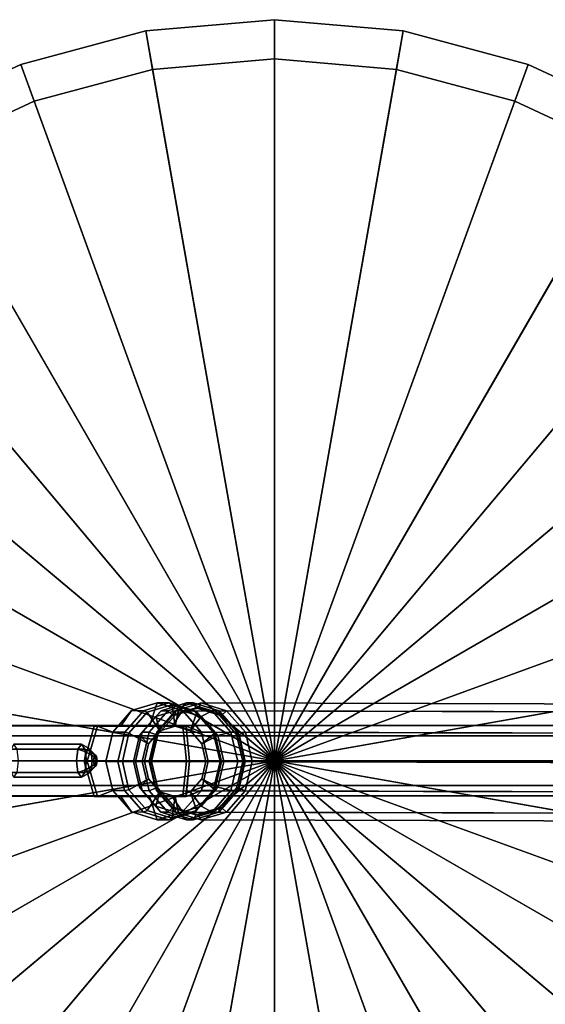
# Model space of a CAD drawing. Extents: x -9.5 to 78.8, y -9.5 to 9.5.
# Drawn here: x -3.3 to 3.5, y -3.1 to 9.5 of the extents above; entities that cross this region are included whole.
import ezdxf

# ---------------------------------------------------------------- set-up
doc = ezdxf.new("R2010")
doc.units = 0
doc.header["$MEASUREMENT"] = 0
doc.layers.add('POLYGON', color=7, linetype='CONTINUOUS')

msp = doc.modelspace()

# ---------------------------------------------------------------- linework, layer by layer
at = {"layer": 'POLYGON'}
for points in [[(0, 0, 72), (0, 9.5, 72), (-1.6497, 9.3557, 72)], [(0, 9.5, 72), (0, 9, 74), (-1.5628, 8.8633, 74), (-1.6497, 9.3557, 72)], [(0, 0, 72), (1.6497, 9.3557, 72), (0, 9.5, 72)], [(1.6497, 9.3557, 72), (1.5628, 8.8633, 74), (0, 9, 74), (0, 9.5, 72)], [(0, 0, 72), (-1.6497, 9.3557, 72), (-3.2492, 8.9271, 72)], [(-1.6497, 9.3557, 72), (-1.5628, 8.8633, 74), (-3.0782, 8.4572, 74), (-3.2492, 8.9271, 72)], [(0, 0, 72), (3.2492, 8.9271, 72), (1.6497, 9.3557, 72)], [(3.2492, 8.9271, 72), (3.0782, 8.4572, 74), (1.5628, 8.8633, 74), (1.6497, 9.3557, 72)], [(0, 9, 74), (0, 0, 74), (-1.5628, 8.8633, 74)], [(1.5628, 8.8633, 74), (0, 0, 74), (0, 9, 74)], [(0, 0, 72), (-3.2492, 8.9271, 72), (-4.75, 8.2272, 72)], [(-3.2492, 8.9271, 72), (-3.0782, 8.4572, 74), (-4.5, 7.7942, 74), (-4.75, 8.2272, 72)], [(-1.5628, 8.8633, 74), (0, 0, 74), (-3.0782, 8.4572, 74)], [(0, 0, 72), (4.75, 8.2272, 72), (3.2492, 8.9271, 72)], [(3.0782, 8.4572, 74), (0, 0, 74), (1.5628, 8.8633, 74)], [(4.75, 8.2272, 72), (4.5, 7.7942, 74), (3.0782, 8.4572, 74), (3.2492, 8.9271, 72)], [(-3.0782, 8.4572, 74), (0, 0, 74), (-4.5, 7.7942, 74)], [(4.5, 7.7942, 74), (0, 0, 74), (3.0782, 8.4572, 74)], [(0, 0, 72), (-4.75, 8.2272, 72), (-6.1065, 7.2774, 72)], [(0, 0, 72), (6.1065, 7.2774, 72), (4.75, 8.2272, 72)], [(-4.5, 7.7942, 74), (0, 0, 74), (-5.7851, 6.8944, 74)], [(5.7851, 6.8944, 74), (0, 0, 74), (4.5, 7.7942, 74)], [(0, 0, 72), (-6.1065, 7.2774, 72), (-7.2774, 6.1065, 72)], [(0, 0, 72), (7.2774, 6.1065, 72), (6.1065, 7.2774, 72)], [(-5.7851, 6.8944, 74), (0, 0, 74), (-6.8944, 5.7851, 74)], [(6.8944, 5.7851, 74), (0, 0, 74), (5.7851, 6.8944, 74)], [(0, 0, 72), (-7.2774, 6.1065, 72), (-8.2272, 4.75, 72)], [(0, 0, 72), (8.2272, 4.75, 72), (7.2774, 6.1065, 72)], [(-6.8944, 5.7851, 74), (0, 0, 74), (-7.7942, 4.5, 74)], [(7.7942, 4.5, 74), (0, 0, 74), (6.8944, 5.7851, 74)], [(0, 0, 72), (-8.2272, 4.75, 72), (-8.9271, 3.2492, 72)], [(0, 0, 72), (8.9271, 3.2492, 72), (8.2272, 4.75, 72)], [(-7.7942, 4.5, 74), (0, 0, 74), (-8.4572, 3.0782, 74)], [(8.4572, 3.0782, 74), (0, 0, 74), (7.7942, 4.5, 74)], [(0, 0, 72), (-8.9271, 3.2492, 72), (-9.3557, 1.6497, 72)], [(0, 0, 72), (9.3557, 1.6497, 72), (8.9271, 3.2492, 72)], [(-8.4572, 3.0782, 74), (0, 0, 74), (-8.8633, 1.5628, 74)], [(8.8633, 1.5628, 74), (0, 0, 74), (8.4572, 3.0782, 74)], [(0, 0, 72), (-9.3557, 1.6497, 72), (-9.5, 0, 72)], [(0, 0, 72), (9.5, 0, 72), (9.3557, 1.6497, 72)], [(-8.8633, 1.5628, 74), (0, 0, 74), (-9, 0, 74)], [(9, 0, 74), (0, 0, 74), (8.8633, 1.5628, 74)], [(-1.8322, 0.642, 85.1606), (-2.0724, 0.3675, 85.2935), (-2.2677, 0.443, 84.9417), (-1.9676, 0.4429, 84.9167)], [(-1.9193, 0.3671, 85.5693), (-2.0724, 0.3675, 85.2935), (-1.8322, 0.642, 85.1606), (-1.6791, 0.6416, 85.4364)], [(-1.5043, 0.7426, 84.9787), (-1.8322, 0.642, 85.1606), (-1.9676, 0.4429, 84.9167), (-1.6014, 0.4428, 84.8037)], [(-1.864, 0.3551, 85.6266), (-1.9193, 0.3671, 85.5693), (-1.6791, 0.6416, 85.4364), (-1.6314, 0.6211, 85.4979)], [(-1.6791, 0.6416, 85.4364), (-1.8322, 0.642, 85.1606), (-1.5043, 0.7426, 84.9787), (-1.3512, 0.7422, 85.2545)], [(-1.5181, 0.5652, 85.6359), (-1.4535, 0.641, 85.8428), (-1.6936, 0.3665, 85.9757), (-1.7301, 0.3228, 85.7532)], [(-1.4535, 0.641, 85.8428), (-1.366, 0.6408, 86.0004), (-1.6061, 0.3662, 86.1333), (-1.6936, 0.3665, 85.9757)], [(-1.6314, 0.6211, 85.4979), (-1.6791, 0.6416, 85.4364), (-1.3512, 0.7422, 85.2545), (-1.3139, 0.7184, 85.3217)], [(-1.4681, 0.3816, 85.5074), (-1.6314, 0.6211, 85.4979), (-1.3139, 0.7184, 85.3217), (-1.2713, 0.442, 85.3982)], [(-1.366, 0.6408, 86.0004), (-1.306, 0.5858, 86.0432), (-1.5258, 0.3345, 86.1648), (-1.6061, 0.3662, 86.1333)], [(-1.1765, 0.6422, 84.7966), (-1.5043, 0.7426, 84.9787), (-1.6014, 0.4428, 84.8037), (-1.3119, 0.443, 84.5527)], [(-1.2286, 0.654, 85.4753), (-1.1256, 0.7416, 85.6609), (-1.4535, 0.641, 85.8428), (-1.5181, 0.5652, 85.6359)], [(-1.2713, 0.442, 85.3982), (-1.2286, 0.654, 85.4753), (-1.5181, 0.5652, 85.6359), (-1.4681, 0.3816, 85.5074)], [(-1.2737, 0.5858, 86.1014), (-1.269, 0.6405, 86.175), (-1.5092, 0.366, 86.308), (-1.4935, 0.3344, 86.2231)], [(-1.269, 0.6405, 86.175), (8.9875, 0.6134, 104.6492), (8.7474, 0.3388, 104.7821), (-1.5092, 0.366, 86.308)], [(-1.3512, 0.7422, 85.2545), (-1.5043, 0.7426, 84.9787), (-1.1765, 0.6422, 84.7966), (-1.0234, 0.6418, 85.0724)], [(-1.1256, 0.7416, 85.6609), (-1.0381, 0.7414, 85.8185), (-1.366, 0.6408, 86.0004), (-1.4535, 0.641, 85.8428)], [(-1.0381, 0.7414, 85.8185), (-1.0058, 0.6779, 85.8766), (-1.306, 0.5858, 86.0432), (-1.366, 0.6408, 86.0004)], [(-1.3139, 0.7184, 85.3217), (-1.3512, 0.7422, 85.2545), (-1.0234, 0.6418, 85.0724), (-0.9964, 0.6212, 85.1453)], [(-1.2713, 0.442, 85.3982), (-1.3139, 0.7184, 85.3217), (-0.9964, 0.6212, 85.1453), (-1.0747, 0.3817, 85.2889)], [(-0.9366, 0.3677, 84.663), (-1.1765, 0.6422, 84.7966), (-1.3119, 0.443, 84.5527), (-1.132, 0.4432, 84.3111)], [(-1.0058, 0.6779, 85.8766), (-0.9735, 0.6778, 85.9348), (-1.2737, 0.5858, 86.1014), (-1.306, 0.5858, 86.0432)], [(-0.9735, 0.6778, 85.9348), (-0.9411, 0.7411, 85.9931), (-1.269, 0.6405, 86.175), (-1.2737, 0.5858, 86.1014)], [(-1.0747, 0.3817, 85.2889), (-0.9392, 0.5654, 85.3145), (-1.2286, 0.654, 85.4753), (-1.2713, 0.442, 85.3982)], [(-0.9411, 0.7411, 85.9931), (9.3154, 0.7139, 104.4673), (8.9875, 0.6134, 104.6492), (-1.269, 0.6405, 86.175)], [(-0.9392, 0.5654, 85.3145), (-0.7978, 0.6412, 85.4787), (-1.1256, 0.7416, 85.6609), (-1.2286, 0.654, 85.4753)], [(-1.0234, 0.6418, 85.0724), (-1.1765, 0.6422, 84.7966), (-0.9366, 0.3677, 84.663), (-0.7835, 0.3673, 84.9388)], [(-0.7978, 0.6412, 85.4787), (-0.7103, 0.641, 85.6363), (-1.0381, 0.7414, 85.8185), (-1.1256, 0.7416, 85.6609)], [(-0.7103, 0.641, 85.6363), (-0.7057, 0.586, 85.7099), (-1.0058, 0.6779, 85.8766), (-1.0381, 0.7414, 85.8185)], [(-0.9964, 0.6212, 85.1453), (-1.0234, 0.6418, 85.0724), (-0.7835, 0.3673, 84.9388), (-0.7641, 0.3554, 85.016)], [(-0.7057, 0.586, 85.7099), (-0.6734, 0.5859, 85.7681), (-0.9735, 0.6778, 85.9348), (-1.0058, 0.6779, 85.8766)], [(-0.6734, 0.5859, 85.7681), (-0.6133, 0.6407, 85.811), (-0.9411, 0.7411, 85.9931), (-0.9735, 0.6778, 85.9348)], [(-0.6133, 0.6407, 85.811), (9.6433, 0.6135, 104.2851), (9.3154, 0.7139, 104.4673), (-0.9411, 0.7411, 85.9931)], [(-0.7274, 0.323, 85.1966), (-0.5579, 0.3667, 85.3451), (-0.7978, 0.6412, 85.4787), (-0.9392, 0.5654, 85.3145)], [(-0.5579, 0.3667, 85.3451), (-0.4704, 0.3665, 85.5027), (-0.7103, 0.641, 85.6363), (-0.7978, 0.6412, 85.4787)], [(-0.4704, 0.3665, 85.5027), (-0.4861, 0.3347, 85.5876), (-0.7057, 0.586, 85.7099), (-0.7103, 0.641, 85.6363)], [(-0.4537, 0.3346, 85.6458), (-0.3734, 0.3662, 85.6774), (-0.6133, 0.6407, 85.811), (-0.6734, 0.5859, 85.7681)], [(-0.3734, 0.3662, 85.6774), (9.8831, 0.3391, 104.1515), (9.6433, 0.6135, 104.2851), (-0.6133, 0.6407, 85.811)], [(-1.6122, 0.2169, 85.5871), (-1.864, 0.3551, 85.6266), (-1.6314, 0.6211, 85.4979), (-1.4681, 0.3816, 85.5074)], [(-1.4681, 0.3816, 85.5074), (-1.5181, 0.5652, 85.6359), (-1.7301, 0.3228, 85.7532), (-1.6122, 0.2169, 85.5871)], [(-1.306, 0.5858, 86.0432), (-1.2737, 0.5858, 86.1014), (-1.4935, 0.3344, 86.2231), (-1.5258, 0.3345, 86.1648)], [(-1.0747, 0.3817, 85.2889), (-0.9964, 0.6212, 85.1453), (-0.7641, 0.3554, 85.016), (-0.9307, 0.2171, 85.2088)], [(-0.9307, 0.2171, 85.2088), (-0.7274, 0.323, 85.1966), (-0.9392, 0.5654, 85.3145), (-1.0747, 0.3817, 85.2889)], [(-0.4861, 0.3347, 85.5876), (-0.4537, 0.3346, 85.6458), (-0.6734, 0.5859, 85.7681), (-0.7057, 0.586, 85.7099)], [(22.3336, 0.45, 135.2154), (22.0612, 0.3182, 135.3798), (-6.3312, 0.3182, 85.3297), (-6.0544, 0.45, 85.1727)], [(22.6333, 0.45, 135.0345), (22.3336, 0.45, 135.2154), (-6.0544, 0.45, 85.1727), (-5.75, 0.45, 85)], [(22.9329, 0.45, 134.8536), (22.6333, 0.45, 135.0345), (-5.75, 0.45, 85), (-5.4456, 0.45, 84.8273)], [(23.2053, 0.3182, 134.6892), (22.9329, 0.45, 134.8536), (-5.4456, 0.45, 84.8273), (-5.1688, 0.3182, 84.6703)], [(-2.4397, -0.0068, 84.8384), (-4.9474, -0.0002, 80.3219), (-4.8593, 0.4498, 80.2737), (-2.3086, 0.4434, 84.8666)], [(-2.3086, 0.4434, 84.8666), (-4.8593, 0.4498, 80.2737), (-4.6193, 0.4499, 80.1404), (-2.0099, 0.443, 84.8385)], [(-2.0099, 0.443, 84.8385), (-4.6193, 0.4499, 80.1404), (-4.2915, 0.45, 79.9584), (-1.6458, 0.443, 84.7238)], [(-1.6458, 0.443, 84.7238), (-4.2915, 0.45, 79.9584), (-3.9636, 0.45, 79.7764), (-1.3558, 0.4431, 84.4754)], [(-1.3558, 0.4431, 84.4754), (-3.9636, 0.45, 79.7764), (-3.7236, 0.4501, 79.6431), (-1.1741, 0.4436, 84.2367)], [(-1.1741, 0.4436, 84.2367), (-3.7236, 0.4501, 79.6431), (-3.6359, 0.0001, 79.5938), (-1.1285, -0.0065, 84.1105)], [(-2.2683, 0.4432, 84.9397), (-2.4004, -0.0069, 84.9093), (-2.4397, -0.0068, 84.8384), (-2.3086, 0.4434, 84.8666)], [(-2.268, 0.4431, 84.9407), (-2.4, -0.0069, 84.9102), (-2.4004, -0.0069, 84.9093), (-2.2683, 0.4432, 84.9397)], [(-2.2677, 0.443, 84.9417), (-2.3995, -0.0069, 84.9111), (-2.4, -0.0069, 84.9102), (-2.268, 0.4431, 84.9407)], [(-2.0724, 0.3675, 85.2935), (-2.1604, -0.0076, 85.3418), (-2.3995, -0.0069, 84.9111), (-2.2677, 0.443, 84.9417)], [(-1.968, 0.4429, 84.9148), (-2.2683, 0.4432, 84.9397), (-2.3086, 0.4434, 84.8666), (-2.0099, 0.443, 84.8385)], [(-1.9678, 0.4429, 84.9158), (-2.268, 0.4431, 84.9407), (-2.2683, 0.4432, 84.9397), (-1.968, 0.4429, 84.9148)], [(-1.9676, 0.4429, 84.9167), (-2.2677, 0.443, 84.9417), (-2.268, 0.4431, 84.9407), (-1.9678, 0.4429, 84.9158)], [(-1.6024, 0.4428, 84.8019), (-1.968, 0.4429, 84.9148), (-2.0099, 0.443, 84.8385), (-1.6458, 0.443, 84.7238)], [(-1.6019, 0.4428, 84.8028), (-1.9678, 0.4429, 84.9158), (-1.968, 0.4429, 84.9148), (-1.6024, 0.4428, 84.8019)], [(-1.6014, 0.4428, 84.8037), (-1.9676, 0.4429, 84.9167), (-1.9678, 0.4429, 84.9158), (-1.6019, 0.4428, 84.8028)], [(-1.3133, 0.443, 84.5513), (-1.6024, 0.4428, 84.8019), (-1.6458, 0.443, 84.7238), (-1.3558, 0.4431, 84.4754)], [(-1.3126, 0.443, 84.552), (-1.6019, 0.4428, 84.8028), (-1.6024, 0.4428, 84.8019), (-1.3133, 0.443, 84.5513)], [(-1.3119, 0.443, 84.5527), (-1.6014, 0.4428, 84.8037), (-1.6019, 0.4428, 84.8028), (-1.3126, 0.443, 84.552)], [(-1.1334, 0.4434, 84.3096), (-1.3133, 0.443, 84.5513), (-1.3558, 0.4431, 84.4754), (-1.1741, 0.4436, 84.2367)], [(-1.1327, 0.4433, 84.3104), (-1.3126, 0.443, 84.552), (-1.3133, 0.443, 84.5513), (-1.1334, 0.4434, 84.3096)], [(-1.132, 0.4432, 84.3111), (-1.3119, 0.443, 84.5527), (-1.3126, 0.443, 84.552), (-1.1327, 0.4433, 84.3104)], [(-1.0892, -0.0066, 84.1813), (-1.1334, 0.4434, 84.3096), (-1.1741, 0.4436, 84.2367), (-1.1285, -0.0065, 84.1105)], [(-1.0886, -0.0066, 84.1821), (-1.1327, 0.4433, 84.3104), (-1.1334, 0.4434, 84.3096), (-1.0892, -0.0066, 84.1813)], [(-1.0881, -0.0066, 84.183), (-1.132, 0.4432, 84.3111), (-1.1327, 0.4433, 84.3104), (-1.0886, -0.0066, 84.1821)], [(-0.8489, -0.0073, 84.6137), (-0.9366, 0.3677, 84.663), (-1.132, 0.4432, 84.3111), (-1.0881, -0.0066, 84.183)], [(22.0612, 0.3182, 135.3798), (21.9484, 0, 135.4479), (-6.4458, 0, 85.3947), (-6.3312, 0.3182, 85.3297)], [(23.3182, 0, 134.6211), (23.2053, 0.3182, 134.6892), (-5.1688, 0.3182, 84.6703), (-5.0542, 0, 84.6052)], [(-2.0073, -0.008, 85.6176), (-2.1604, -0.0076, 85.3418), (-2.0724, 0.3675, 85.2935), (-1.9193, 0.3671, 85.5693)], [(-1.9492, -0.0081, 85.6734), (-2.0073, -0.008, 85.6176), (-1.9193, 0.3671, 85.5693), (-1.864, 0.3551, 85.6266)], [(-1.665, -0.0081, 85.6161), (-1.9492, -0.0081, 85.6734), (-1.864, 0.3551, 85.6266), (-1.6122, 0.2169, 85.5871)], [(-1.7301, 0.3228, 85.7532), (-1.6936, 0.3665, 85.9757), (-1.7817, -0.0086, 86.024), (-1.8078, -0.0083, 85.7959)], [(-1.6122, 0.2169, 85.5871), (-1.7301, 0.3228, 85.7532), (-1.8078, -0.0083, 85.7959), (-1.665, -0.0081, 85.6161)], [(-1.6936, 0.3665, 85.9757), (-1.6061, 0.3662, 86.1333), (-1.6942, -0.0088, 86.1816), (-1.7817, -0.0086, 86.024)], [(-1.6061, 0.3662, 86.1333), (-1.5258, 0.3345, 86.1648), (-1.6064, -0.0089, 86.2091), (-1.6942, -0.0088, 86.1816)], [(-1.5258, 0.3345, 86.1648), (-1.4935, 0.3344, 86.2231), (-1.5741, -0.009, 86.2673), (-1.6064, -0.0089, 86.2091)], [(-1.4935, 0.3344, 86.2231), (-1.5092, 0.366, 86.308), (-1.5972, -0.0091, 86.3563), (-1.5741, -0.009, 86.2673)], [(-1.5092, 0.366, 86.308), (8.7474, 0.3388, 104.7821), (8.6594, -0.0362, 104.8304), (-1.5972, -0.0091, 86.3563)], [(-0.7835, 0.3673, 84.9388), (-0.9366, 0.3677, 84.663), (-0.8489, -0.0073, 84.6137), (-0.6958, -0.0077, 84.8895)], [(-0.9307, 0.2171, 85.2088), (-0.7641, 0.3554, 85.016), (-0.6791, -0.0078, 84.9683), (-0.8781, -0.0079, 85.1792)], [(-0.8781, -0.0079, 85.1792), (-0.65, -0.008, 85.1531), (-0.7274, 0.323, 85.1966), (-0.9307, 0.2171, 85.2088)], [(-0.7641, 0.3554, 85.016), (-0.7835, 0.3673, 84.9388), (-0.6958, -0.0077, 84.8895), (-0.6791, -0.0078, 84.9683)], [(-0.65, -0.008, 85.1531), (-0.4702, -0.0083, 85.2959), (-0.5579, 0.3667, 85.3451), (-0.7274, 0.323, 85.1966)], [(-0.4702, -0.0083, 85.2959), (-0.3827, -0.0085, 85.4535), (-0.4704, 0.3665, 85.5027), (-0.5579, 0.3667, 85.3451)], [(-0.3827, -0.0085, 85.4535), (-0.4058, -0.0086, 85.5425), (-0.4861, 0.3347, 85.5876), (-0.4704, 0.3665, 85.5027)], [(-0.4058, -0.0086, 85.5425), (-0.3735, -0.0087, 85.6007), (-0.4537, 0.3346, 85.6458), (-0.4861, 0.3347, 85.5876)], [(-0.3735, -0.0087, 85.6007), (-0.2857, -0.0087, 85.6282), (-0.3734, 0.3662, 85.6774), (-0.4537, 0.3346, 85.6458)], [(-0.2857, -0.0087, 85.6282), (9.9708, -0.0359, 104.1023), (9.8831, 0.3391, 104.1515), (-0.3734, 0.3662, 85.6774)], [(-3.379, 0.1499, 77.5782), (-3.3961, 0, 77.5234), (-2.5365, 0, 77.239), (-2.5181, 0.1499, 77.2983)], [(-3.3378, 0.212, 77.7106), (-3.379, 0.1499, 77.5782), (-2.5181, 0.1499, 77.2983), (-2.4735, 0.212, 77.4414)], [(-3.2965, 0.1499, 77.843), (-3.3378, 0.212, 77.7106), (-2.4735, 0.212, 77.4414), (-2.4289, 0.1499, 77.5845)], [(-3.2794, 0, 77.8978), (-3.2965, 0.1499, 77.843), (-2.4289, 0.1499, 77.5845), (-2.4104, 0, 77.6438)], [(-2.5181, 0.1499, 77.2983), (-2.5365, 0, 77.239), (-2.433, 0, 77.2583), (-2.4189, 0.1151, 77.3038)], [(-2.4735, 0.212, 77.4414), (-2.5181, 0.1499, 77.2983), (-2.4189, 0.1151, 77.3038), (-2.3846, 0.1628, 77.4137)], [(-2.4289, 0.1499, 77.5845), (-2.4735, 0.212, 77.4414), (-2.3846, 0.1628, 77.4137), (-2.3504, 0.1151, 77.5237)], [(-2.4104, 0, 77.6438), (-2.4289, 0.1499, 77.5845), (-2.3504, 0.1151, 77.5237), (-2.3362, 0, 77.5692)], [(-2.3846, 0.1628, 77.4137), (-2.4189, 0.1151, 77.3038), (-2.3117, 0.0534, 77.3351), (-2.2958, 0.0755, 77.3861)], [(-2.3504, 0.1151, 77.5237), (-2.3846, 0.1628, 77.4137), (-2.2958, 0.0755, 77.3861), (-2.2799, 0.0534, 77.437)], [(0, 0, 72), (-9.5, 0, 72), (-9.3557, -1.6497, 72)], [(0, 0, 72), (-9.3557, -1.6497, 72), (-8.9271, -3.2492, 72)], [(-9, 0, 74), (0, 0, 74), (-8.8633, -1.5628, 74)], [(0, 0, 72), (-8.9271, -3.2492, 72), (-8.2272, -4.75, 72)], [(-8.8633, -1.5628, 74), (0, 0, 74), (-8.4572, -3.0782, 74)], [(-8.4572, -3.0782, 74), (0, 0, 74), (-7.7942, -4.5, 74)], [(0, 0, 72), (-8.2272, -4.75, 72), (-7.2774, -6.1065, 72)], [(-7.7942, -4.5, 74), (0, 0, 74), (-6.8944, -5.7851, 74)], [(0, 0, 72), (-7.2774, -6.1065, 72), (-6.1065, -7.2774, 72)], [(-6.8944, -5.7851, 74), (0, 0, 74), (-5.7851, -6.8944, 74)], [(21.9484, 0, 135.4479), (22.0612, -0.3182, 135.3798), (-6.3312, -0.3182, 85.3297), (-6.4458, 0, 85.3947)], [(0, 0, 72), (-6.1065, -7.2774, 72), (-4.75, -8.2272, 72)], [(-5.7851, -6.8944, 74), (0, 0, 74), (-4.5, -7.7942, 74)], [(23.2053, -0.3182, 134.6892), (23.3182, 0, 134.6211), (-5.0542, 0, 84.6052), (-5.1688, -0.3182, 84.6703)], [(0, 0, 72), (-4.75, -8.2272, 72), (-3.2492, -8.9271, 72)], [(-4.5, -7.7942, 74), (0, 0, 74), (-3.0782, -8.4572, 74)], [(-1.1285, -0.0065, 84.1105), (-3.6359, 0.0001, 79.5938), (-3.724, -0.4499, 79.642), (-1.1745, -0.4569, 84.2356)], [(-3.3961, 0, 77.5234), (-3.379, -0.1499, 77.5782), (-2.5181, -0.1499, 77.2983), (-2.5365, 0, 77.239)], [(-3.2965, -0.1499, 77.843), (-3.2794, 0, 77.8978), (-2.4104, 0, 77.6438), (-2.4289, -0.1499, 77.5845)], [(0, 0, 72), (-3.2492, -8.9271, 72), (-1.6497, -9.3557, 72)], [(-3.0782, -8.4572, 74), (0, 0, 74), (-1.5628, -8.8633, 74)], [(-2.5365, 0, 77.239), (-2.5181, -0.1499, 77.2983), (-2.4189, -0.1151, 77.3038), (-2.433, 0, 77.2583)], [(-2.4189, 0.1151, 77.3038), (-2.433, 0, 77.2583), (-2.3182, 0, 77.314), (-2.3117, 0.0534, 77.3351)], [(-2.433, 0, 77.2583), (-2.4189, -0.1151, 77.3038), (-2.3117, -0.0534, 77.3351), (-2.3182, 0, 77.314)], [(-2.4289, -0.1499, 77.5845), (-2.4104, 0, 77.6438), (-2.3362, 0, 77.5692), (-2.3504, -0.1151, 77.5237)], [(-2.3362, 0, 77.5692), (-2.3504, 0.1151, 77.5237), (-2.2799, 0.0534, 77.437), (-2.2733, 0, 77.4581)], [(-2.3504, -0.1151, 77.5237), (-2.3362, 0, 77.5692), (-2.2733, 0, 77.4581), (-2.2799, -0.0534, 77.437)], [(-2.2751, 0, 77.3796), (-2.3117, 0.0534, 77.3351), (-2.3182, 0, 77.314)], [(-2.2751, 0, 77.3796), (-2.3182, 0, 77.314), (-2.3117, -0.0534, 77.3351)], [(-2.2751, 0, 77.3796), (-2.2958, 0.0755, 77.3861), (-2.3117, 0.0534, 77.3351)], [(-2.2751, 0, 77.3796), (-2.3117, -0.0534, 77.3351), (-2.2958, -0.0755, 77.3861)], [(-2.2751, 0, 77.3796), (-2.2799, 0.0534, 77.437), (-2.2958, 0.0755, 77.3861)], [(-2.2751, 0, 77.3796), (-2.2958, -0.0755, 77.3861), (-2.2799, -0.0534, 77.437)], [(-2.2751, 0, 77.3796), (-2.2733, 0, 77.4581), (-2.2799, 0.0534, 77.437)], [(-2.2751, 0, 77.3796), (-2.2799, -0.0534, 77.437), (-2.2733, 0, 77.4581)], [(0, 0, 72), (-1.6497, -9.3557, 72), (0, -9.5, 72)], [(-1.5628, -8.8633, 74), (0, 0, 74), (0, -9, 74)], [(0, 0, 72), (0, -9.5, 72), (1.6497, -9.3557, 72)], [(0, -9, 74), (0, 0, 74), (1.5628, -8.8633, 74)], [(0, 0, 72), (1.6497, -9.3557, 72), (3.2492, -8.9271, 72)], [(1.5628, -8.8633, 74), (0, 0, 74), (3.0782, -8.4572, 74)], [(0, 0, 72), (3.2492, -8.9271, 72), (4.75, -8.2272, 72)], [(3.0782, -8.4572, 74), (0, 0, 74), (4.5, -7.7942, 74)], [(0, 0, 72), (4.75, -8.2272, 72), (6.1065, -7.2774, 72)], [(4.5, -7.7942, 74), (0, 0, 74), (5.7851, -6.8944, 74)], [(0, 0, 72), (6.1065, -7.2774, 72), (7.2774, -6.1065, 72)], [(5.7851, -6.8944, 74), (0, 0, 74), (6.8944, -5.7851, 74)], [(0, 0, 72), (7.2774, -6.1065, 72), (8.2272, -4.75, 72)], [(6.8944, -5.7851, 74), (0, 0, 74), (7.7942, -4.5, 74)], [(0, 0, 72), (8.2272, -4.75, 72), (8.9271, -3.2492, 72)], [(7.7942, -4.5, 74), (0, 0, 74), (8.4572, -3.0782, 74)], [(0, 0, 72), (8.9271, -3.2492, 72), (9.3557, -1.6497, 72)], [(8.4572, -3.0782, 74), (0, 0, 74), (8.8633, -1.5628, 74)], [(0, 0, 72), (9.3557, -1.6497, 72), (9.5, 0, 72)], [(8.8633, -1.5628, 74), (0, 0, 74), (9, 0, 74)], [(-2.309, -0.4572, 84.8655), (-4.8597, -0.4502, 80.2726), (-4.9474, -0.0002, 80.3219), (-2.4397, -0.0068, 84.8384)], [(-2.5181, -0.1499, 77.2983), (-2.4735, -0.212, 77.4414), (-2.3846, -0.1628, 77.4137), (-2.4189, -0.1151, 77.3038)], [(-2.4735, -0.212, 77.4414), (-2.4289, -0.1499, 77.5845), (-2.3504, -0.1151, 77.5237), (-2.3846, -0.1628, 77.4137)], [(-2.4004, -0.0069, 84.9093), (-2.2687, -0.4572, 84.9386), (-2.309, -0.4572, 84.8655), (-2.4397, -0.0068, 84.8384)], [(-2.4189, -0.1151, 77.3038), (-2.3846, -0.1628, 77.4137), (-2.2958, -0.0755, 77.3861), (-2.3117, -0.0534, 77.3351)], [(-2.4, -0.0069, 84.9102), (-2.2684, -0.4571, 84.9396), (-2.2687, -0.4572, 84.9386), (-2.4004, -0.0069, 84.9093)], [(-2.3995, -0.0069, 84.9111), (-2.2681, -0.457, 84.9406), (-2.2684, -0.4571, 84.9396), (-2.4, -0.0069, 84.9102)], [(-2.1604, -0.0076, 85.3418), (-2.0727, -0.3825, 85.2926), (-2.2681, -0.457, 84.9406), (-2.3995, -0.0069, 84.9111)], [(-2.3846, -0.1628, 77.4137), (-2.3504, -0.1151, 77.5237), (-2.2799, -0.0534, 77.437), (-2.2958, -0.0755, 77.3861)], [(-1.9196, -0.3829, 85.5684), (-2.0727, -0.3825, 85.2926), (-2.1604, -0.0076, 85.3418), (-2.0073, -0.008, 85.6176)], [(-1.8643, -0.3712, 85.6257), (-1.9196, -0.3829, 85.5684), (-2.0073, -0.008, 85.6176), (-1.9492, -0.0081, 85.6734)], [(-1.6124, -0.2331, 85.5866), (-1.8643, -0.3712, 85.6257), (-1.9492, -0.0081, 85.6734), (-1.665, -0.0081, 85.6161)], [(-1.665, -0.0081, 85.6161), (-1.8078, -0.0083, 85.7959), (-1.7304, -0.3393, 85.7524), (-1.6124, -0.2331, 85.5866)], [(-1.8078, -0.0083, 85.7959), (-1.7817, -0.0086, 86.024), (-1.694, -0.3835, 85.9748), (-1.7304, -0.3393, 85.7524)], [(-1.7817, -0.0086, 86.024), (-1.6942, -0.0088, 86.1816), (-1.6065, -0.3838, 86.1324), (-1.694, -0.3835, 85.9748)], [(-1.6942, -0.0088, 86.1816), (-1.6064, -0.0089, 86.2091), (-1.5261, -0.3522, 86.164), (-1.6065, -0.3838, 86.1324)], [(-1.6064, -0.0089, 86.2091), (-1.5741, -0.009, 86.2673), (-1.4938, -0.3522, 86.2222), (-1.5261, -0.3522, 86.164)], [(-1.5741, -0.009, 86.2673), (-1.5972, -0.0091, 86.3563), (-1.5095, -0.384, 86.307), (-1.4938, -0.3522, 86.2222)], [(-1.5972, -0.0091, 86.3563), (8.6594, -0.0362, 104.8304), (8.7471, -0.4112, 104.7812), (-1.5095, -0.384, 86.307)], [(-1.1338, -0.4569, 84.3085), (-1.0892, -0.0066, 84.1813), (-1.1285, -0.0065, 84.1105), (-1.1745, -0.4569, 84.2356)], [(-1.1331, -0.4569, 84.3093), (-1.0886, -0.0066, 84.1821), (-1.0892, -0.0066, 84.1813), (-1.1338, -0.4569, 84.3085)], [(-1.1324, -0.4568, 84.31), (-1.0881, -0.0066, 84.183), (-1.0886, -0.0066, 84.1821), (-1.1331, -0.4569, 84.3093)], [(-0.937, -0.3823, 84.6621), (-0.8489, -0.0073, 84.6137), (-1.0881, -0.0066, 84.183), (-1.1324, -0.4568, 84.31)], [(-0.6958, -0.0077, 84.8895), (-0.8489, -0.0073, 84.6137), (-0.937, -0.3823, 84.6621), (-0.7838, -0.3827, 84.9378)], [(-0.8781, -0.0079, 85.1792), (-0.6791, -0.0078, 84.9683), (-0.7644, -0.371, 85.0151), (-0.9309, -0.2329, 85.2082)], [(-0.9309, -0.2329, 85.2082), (-0.7277, -0.3391, 85.1958), (-0.65, -0.008, 85.1531), (-0.8781, -0.0079, 85.1792)], [(-0.6791, -0.0078, 84.9683), (-0.6958, -0.0077, 84.8895), (-0.7838, -0.3827, 84.9378), (-0.7644, -0.371, 85.0151)], [(-0.7277, -0.3391, 85.1958), (-0.5582, -0.3833, 85.3442), (-0.4702, -0.0083, 85.2959), (-0.65, -0.008, 85.1531)], [(-0.5582, -0.3833, 85.3442), (-0.4707, -0.3835, 85.5018), (-0.3827, -0.0085, 85.4535), (-0.4702, -0.0083, 85.2959)], [(-0.4707, -0.3835, 85.5018), (-0.4864, -0.3519, 85.5867), (-0.4058, -0.0086, 85.5425), (-0.3827, -0.0085, 85.4535)], [(-0.4864, -0.3519, 85.5867), (-0.4541, -0.352, 85.645), (-0.3735, -0.0087, 85.6007), (-0.4058, -0.0086, 85.5425)], [(-0.4541, -0.352, 85.645), (-0.3738, -0.3838, 85.6765), (-0.2857, -0.0087, 85.6282), (-0.3735, -0.0087, 85.6007)], [(-0.3738, -0.3838, 85.6765), (9.8828, -0.4109, 104.1506), (9.9708, -0.0359, 104.1023), (-0.2857, -0.0087, 85.6282)], [(-3.379, -0.1499, 77.5782), (-3.3378, -0.212, 77.7106), (-2.4735, -0.212, 77.4414), (-2.5181, -0.1499, 77.2983)], [(-3.3378, -0.212, 77.7106), (-3.2965, -0.1499, 77.843), (-2.4289, -0.1499, 77.5845), (-2.4735, -0.212, 77.4414)], [(-1.4684, -0.3978, 85.5064), (-1.632, -0.637, 85.4964), (-1.8643, -0.3712, 85.6257), (-1.6124, -0.2331, 85.5866)], [(-1.6124, -0.2331, 85.5866), (-1.7304, -0.3393, 85.7524), (-1.5186, -0.5816, 85.6345), (-1.4684, -0.3978, 85.5064)], [(-1.075, -0.3977, 85.288), (-0.9397, -0.5815, 85.3131), (-0.7277, -0.3391, 85.1958), (-0.9309, -0.2329, 85.2082)], [(-0.9309, -0.2329, 85.2082), (-0.7644, -0.371, 85.0151), (-0.997, -0.6369, 85.1438), (-1.075, -0.3977, 85.288)], [(22.0612, -0.3182, 135.3798), (22.3336, -0.45, 135.2154), (-6.0544, -0.45, 85.1727), (-6.3312, -0.3182, 85.3297)], [(22.9329, -0.45, 134.8536), (23.2053, -0.3182, 134.6892), (-5.1688, -0.3182, 84.6703), (-5.4456, -0.45, 84.8273)], [(-1.632, -0.637, 85.4964), (-1.6797, -0.6574, 85.4348), (-1.9196, -0.3829, 85.5684), (-1.8643, -0.3712, 85.6257)], [(-1.7304, -0.3393, 85.7524), (-1.694, -0.3835, 85.9748), (-1.4541, -0.658, 85.8412), (-1.5186, -0.5816, 85.6345)], [(-1.6065, -0.3838, 86.1324), (-1.5261, -0.3522, 86.164), (-1.3065, -0.6034, 86.0417), (-1.3666, -0.6582, 85.9988)], [(-1.5261, -0.3522, 86.164), (-1.4938, -0.3522, 86.2222), (-1.2742, -0.6035, 86.0999), (-1.3065, -0.6034, 86.0417)], [(-1.4938, -0.3522, 86.2222), (-1.5095, -0.384, 86.307), (-1.2696, -0.6585, 86.1735), (-1.2742, -0.6035, 86.0999)], [(-0.7644, -0.371, 85.0151), (-0.7838, -0.3827, 84.9378), (-1.024, -0.6573, 85.0708), (-0.997, -0.6369, 85.1438)], [(-0.9397, -0.5815, 85.3131), (-0.7984, -0.6579, 85.4771), (-0.5582, -0.3833, 85.3442), (-0.7277, -0.3391, 85.1958)], [(-0.7109, -0.6581, 85.6347), (-0.7062, -0.6033, 85.7084), (-0.4864, -0.3519, 85.5867), (-0.4707, -0.3835, 85.5018)], [(-0.7062, -0.6033, 85.7084), (-0.6739, -0.6034, 85.7666), (-0.4541, -0.352, 85.645), (-0.4864, -0.3519, 85.5867)], [(-0.6739, -0.6034, 85.7666), (-0.6139, -0.6583, 85.8094), (-0.3738, -0.3838, 85.6765), (-0.4541, -0.352, 85.645)], [(22.3336, -0.45, 135.2154), (22.6333, -0.45, 135.0345), (-5.75, -0.45, 85), (-6.0544, -0.45, 85.1727)], [(22.6333, -0.45, 135.0345), (22.9329, -0.45, 134.8536), (-5.4456, -0.45, 84.8273), (-5.75, -0.45, 85)], [(-2.0103, -0.457, 84.8374), (-4.6197, -0.4501, 80.1393), (-4.8597, -0.4502, 80.2726), (-2.309, -0.4572, 84.8655)], [(-1.6462, -0.457, 84.7227), (-4.2919, -0.45, 79.9573), (-4.6197, -0.4501, 80.1393), (-2.0103, -0.457, 84.8374)], [(-1.3562, -0.4569, 84.4743), (-3.964, -0.4499, 79.7753), (-4.2919, -0.45, 79.9573), (-1.6462, -0.457, 84.7227)], [(-1.1745, -0.4569, 84.2356), (-3.724, -0.4499, 79.642), (-3.964, -0.4499, 79.7753), (-1.3562, -0.4569, 84.4743)], [(-2.2687, -0.4572, 84.9386), (-1.9684, -0.4571, 84.9137), (-2.0103, -0.457, 84.8374), (-2.309, -0.4572, 84.8655)], [(-2.2684, -0.4571, 84.9396), (-1.9682, -0.4571, 84.9147), (-1.9684, -0.4571, 84.9137), (-2.2687, -0.4572, 84.9386)], [(-2.2681, -0.457, 84.9406), (-1.968, -0.4571, 84.9156), (-1.9682, -0.4571, 84.9147), (-2.2684, -0.4571, 84.9396)], [(-2.0727, -0.3825, 85.2926), (-1.8328, -0.657, 85.159), (-1.968, -0.4571, 84.9156), (-2.2681, -0.457, 84.9406)], [(-1.6797, -0.6574, 85.4348), (-1.8328, -0.657, 85.159), (-2.0727, -0.3825, 85.2926), (-1.9196, -0.3829, 85.5684)], [(-1.9684, -0.4571, 84.9137), (-1.6028, -0.4571, 84.8008), (-1.6462, -0.457, 84.7227), (-2.0103, -0.457, 84.8374)], [(-1.9682, -0.4571, 84.9147), (-1.6023, -0.4571, 84.8017), (-1.6028, -0.4571, 84.8008), (-1.9684, -0.4571, 84.9137)], [(-1.968, -0.4571, 84.9156), (-1.6018, -0.4571, 84.8026), (-1.6023, -0.4571, 84.8017), (-1.9682, -0.4571, 84.9147)], [(-1.8328, -0.657, 85.159), (-1.505, -0.7574, 84.9769), (-1.6018, -0.4571, 84.8026), (-1.968, -0.4571, 84.9156)], [(-1.694, -0.3835, 85.9748), (-1.6065, -0.3838, 86.1324), (-1.3666, -0.6582, 85.9988), (-1.4541, -0.658, 85.8412)], [(-1.6028, -0.4571, 84.8008), (-1.3137, -0.457, 84.5502), (-1.3562, -0.4569, 84.4743), (-1.6462, -0.457, 84.7227)], [(-1.2717, -0.458, 85.3971), (-1.3145, -0.7343, 85.32), (-1.632, -0.637, 85.4964), (-1.4684, -0.3978, 85.5064)], [(-1.6023, -0.4571, 84.8017), (-1.313, -0.457, 84.5509), (-1.3137, -0.457, 84.5502), (-1.6028, -0.4571, 84.8008)], [(-1.6018, -0.4571, 84.8026), (-1.3123, -0.457, 84.5516), (-1.313, -0.457, 84.5509), (-1.6023, -0.4571, 84.8017)], [(-1.505, -0.7574, 84.9769), (-1.1771, -0.6568, 84.795), (-1.3123, -0.457, 84.5516), (-1.6018, -0.4571, 84.8026)], [(-1.4684, -0.3978, 85.5064), (-1.5186, -0.5816, 85.6345), (-1.2292, -0.6703, 85.4737), (-1.2717, -0.458, 85.3971)], [(-1.5095, -0.384, 86.307), (8.7471, -0.4112, 104.7812), (8.987, -0.6857, 104.6476), (-1.2696, -0.6585, 86.1735)], [(-1.3137, -0.457, 84.5502), (-1.1338, -0.4569, 84.3085), (-1.1745, -0.4569, 84.2356), (-1.3562, -0.4569, 84.4743)], [(-1.075, -0.3977, 85.288), (-0.997, -0.6369, 85.1438), (-1.3145, -0.7343, 85.32), (-1.2717, -0.458, 85.3971)], [(-1.313, -0.457, 84.5509), (-1.1331, -0.4569, 84.3093), (-1.1338, -0.4569, 84.3085), (-1.3137, -0.457, 84.5502)], [(-1.3123, -0.457, 84.5516), (-1.1324, -0.4568, 84.31), (-1.1331, -0.4569, 84.3093), (-1.313, -0.457, 84.5509)], [(-1.1771, -0.6568, 84.795), (-0.937, -0.3823, 84.6621), (-1.1324, -0.4568, 84.31), (-1.3123, -0.457, 84.5516)], [(-1.2717, -0.458, 85.3971), (-1.2292, -0.6703, 85.4737), (-0.9397, -0.5815, 85.3131), (-1.075, -0.3977, 85.288)], [(-0.7838, -0.3827, 84.9378), (-0.937, -0.3823, 84.6621), (-1.1771, -0.6568, 84.795), (-1.024, -0.6573, 85.0708)], [(-0.7984, -0.6579, 85.4771), (-0.7109, -0.6581, 85.6347), (-0.4707, -0.3835, 85.5018), (-0.5582, -0.3833, 85.3442)], [(-0.6139, -0.6583, 85.8094), (9.6427, -0.6855, 104.2835), (9.8828, -0.4109, 104.1506), (-0.3738, -0.3838, 85.6765)], [(-1.5186, -0.5816, 85.6345), (-1.4541, -0.658, 85.8412), (-1.1263, -0.7584, 85.659), (-1.2292, -0.6703, 85.4737)], [(-1.3666, -0.6582, 85.9988), (-1.3065, -0.6034, 86.0417), (-1.0064, -0.6954, 85.8749), (-1.0388, -0.7586, 85.8166)], [(-1.3065, -0.6034, 86.0417), (-1.2742, -0.6035, 86.0999), (-0.9741, -0.6954, 85.9332), (-1.0064, -0.6954, 85.8749)], [(-1.2742, -0.6035, 86.0999), (-1.2696, -0.6585, 86.1735), (-0.9418, -0.7589, 85.9913), (-0.9741, -0.6954, 85.9332)], [(-1.2292, -0.6703, 85.4737), (-1.1263, -0.7584, 85.659), (-0.7984, -0.6579, 85.4771), (-0.9397, -0.5815, 85.3131)], [(-1.0388, -0.7586, 85.8166), (-1.0064, -0.6954, 85.8749), (-0.7062, -0.6033, 85.7084), (-0.7109, -0.6581, 85.6347)], [(-1.0064, -0.6954, 85.8749), (-0.9741, -0.6954, 85.9332), (-0.6739, -0.6034, 85.7666), (-0.7062, -0.6033, 85.7084)], [(-0.9741, -0.6954, 85.9332), (-0.9418, -0.7589, 85.9913), (-0.6139, -0.6583, 85.8094), (-0.6739, -0.6034, 85.7666)], [(-1.3519, -0.7578, 85.2527), (-1.505, -0.7574, 84.9769), (-1.8328, -0.657, 85.159), (-1.6797, -0.6574, 85.4348)], [(-1.3145, -0.7343, 85.32), (-1.3519, -0.7578, 85.2527), (-1.6797, -0.6574, 85.4348), (-1.632, -0.637, 85.4964)], [(-1.024, -0.6573, 85.0708), (-1.1771, -0.6568, 84.795), (-1.505, -0.7574, 84.9769), (-1.3519, -0.7578, 85.2527)], [(-1.4541, -0.658, 85.8412), (-1.3666, -0.6582, 85.9988), (-1.0388, -0.7586, 85.8166), (-1.1263, -0.7584, 85.659)], [(-0.997, -0.6369, 85.1438), (-1.024, -0.6573, 85.0708), (-1.3519, -0.7578, 85.2527), (-1.3145, -0.7343, 85.32)], [(-1.2696, -0.6585, 86.1735), (8.987, -0.6857, 104.6476), (9.3148, -0.7861, 104.4654), (-0.9418, -0.7589, 85.9913)], [(-1.1263, -0.7584, 85.659), (-1.0388, -0.7586, 85.8166), (-0.7109, -0.6581, 85.6347), (-0.7984, -0.6579, 85.4771)], [(-0.9418, -0.7589, 85.9913), (9.3148, -0.7861, 104.4654), (9.6427, -0.6855, 104.2835), (-0.6139, -0.6583, 85.8094)]]:
    msp.add_3dface(points, dxfattribs=at)

doc.saveas('drawing.dxf')
